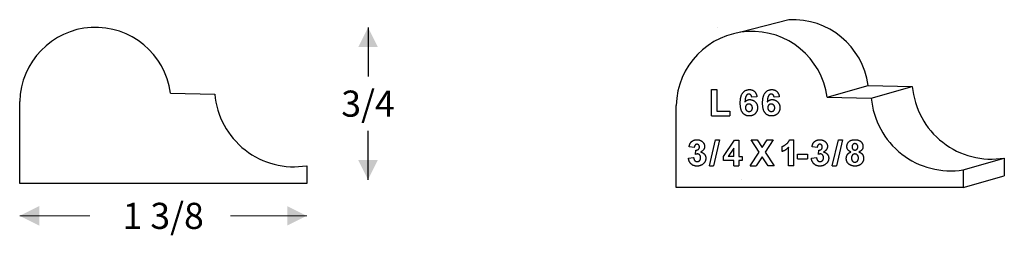
# Model space of a CAD drawing. Extents: x -2.07 to 2.64, y -2.99 to 0.79.
import ezdxf

# ---------------------------------------------------------------- set-up
doc = ezdxf.new("R2010")
doc.units = 0
doc.header["$MEASUREMENT"] = 0
doc.linetypes.add('solid', pattern=[0])
doc.layers.get('0').update_dxf_attribs({"color": 1, "linetype": 'solid'})
doc.layers.add('1', color=1, linetype='solid')
doc.dimstyles.get("Standard").update_dxf_attribs({"dimtxt": 0.18, "dimasz": 0.18, "dimexe": 0.18, "dimexo": 0.0625, "dimgap": 0.09, "dimtad": 0, "dimtih": 1, "dimtoh": 1, "dimdec": 4, "dimzin": 0, "dimdsep": 46, "dimtxsty": 'Standard', "dimcen": 0.09, "dimadec": 0, "dimazin": 0, "dimtfac": 1, "dimtdec": 4, "dimtofl": 0, "dimtmove": 0, "dimatfit": 0, "dimfxl": 0, "dimtolj": 1, "dimtzin": 0, "dimarcsym": 0})

# ---------------------------------------------------------------- blocks, each defined once
blk = doc.blocks.new('*D0')
at = {"color": 0, "linetype": 'solid'}
for p, q in [((-0.4059, 0.7547), (-0.4059, 0.5202)), ((1.2683, 0.7547), (1.2683, 0.7547)), ((-0.4059, 0.0259), (-0.4059, 0.2604)), ((1.3851, 0.0259), (1.3851, 0.0259))]:
    blk.add_line(p, q, dxfattribs=at)
for points in [[(-0.359, 0.661), (-0.4527, 0.661), (-0.4059, 0.7547)], [(-0.4527, 0.1197), (-0.359, 0.1197), (-0.4059, 0.0259)]]:
    blk.add_solid(points, dxfattribs=at)
at = {"color": 0, "linetype": 'solid', "insert": (-0.4059, 0.3903), "char_height": 0.125, "attachment_point": 5}
blk.add_mtext('{\\H0.125000;3/4}', dxfattribs=at)

msp = doc.modelspace()

# ---------------------------------------------------------------- linework, layer by layer
at = {"color": 0, "linetype": 'solid', "lineweight": 0}
for p, q in [((-2.0745, -0.1468), (-1.7388, -0.1468)), ((-0.6995, -0.1468), (-1.0643, -0.1468))]:
    msp.add_line(p, q, dxfattribs=at)
for points in [[(-1.9807, -0.0999), (-1.9807, -0.1937), (-2.0745, -0.1468)], [(-0.7932, -0.1937), (-0.7932, -0.0999), (-0.6995, -0.1468)]]:
    msp.add_solid(points, dxfattribs=at)
at = {"layer": '1', "color": 0, "linetype": 'solid'}
for p, q in [((1.6099, 0.7913), (1.3799, 0.732)), ((1.7931, 0.4218), (1.9896, 0.4777)), ((1.9896, 0.4777), (2.2013, 0.4724)), ((2.0048, 0.4165), (2.2013, 0.4724)), ((-1.352, 0.4411), (-1.1402, 0.4358)), ((1.2401, 0.3325), (1.2401, 0.4575)), ((1.2401, 0.4575), (1.2648, 0.4575)), ((1.2648, 0.4575), (1.2648, 0.3543)), ((-2.0745, 0.0086), (-2.0745, 0.401)), ((1.0706, -0.0107), (1.0706, 0.3817)), ((1.4571, 0.4234), (1.4324, 0.4212)), ((1.5642, 0.4234), (1.5395, 0.4212)), ((1.7931, 0.4218), (2.0048, 0.4165)), ((1.2401, 0.3325), (1.3273, 0.3325)), ((1.2648, 0.3543), (1.3273, 0.3543)), ((1.3273, 0.3543), (1.3273, 0.3325)), ((1.2295, 0.0926), (1.2586, 0.2176)), ((1.2783, 0.2176), (1.2492, 0.0926)), ((1.2586, 0.2176), (1.2783, 0.2176)), ((1.2965, 0.1371), (1.349, 0.2162)), ((1.349, 0.2162), (1.3706, 0.2162)), ((1.3706, 0.2162), (1.3706, 0.1377)), ((1.468, 0.1583), (1.4292, 0.2176)), ((1.4292, 0.2176), (1.4583, 0.2176)), ((1.4583, 0.2176), (1.4825, 0.1805)), ((1.4825, 0.1805), (1.5063, 0.2176)), ((1.5353, 0.2176), (1.4971, 0.1583)), ((1.5063, 0.2176), (1.5353, 0.2176)), ((1.6139, 0.2176), (1.6337, 0.2176)), ((1.6337, 0.0926), (1.6337, 0.2176)), ((1.8182, 0.0926), (1.8473, 0.2176)), ((1.867, 0.2176), (1.8379, 0.0926)), ((1.8473, 0.2176), (1.867, 0.2176)), ((1.1569, 0.1799), (1.1322, 0.1832)), ((1.1628, 0.1472), (1.1647, 0.1682)), ((1.3459, 0.1775), (1.3187, 0.1377)), ((1.3459, 0.1377), (1.3459, 0.1775)), ((1.4249, 0.0926), (1.468, 0.1583)), ((1.4971, 0.1583), (1.5397, 0.0926)), ((1.5785, 0.161), (1.5785, 0.1857)), ((1.609, 0.0926), (1.609, 0.1815)), ((1.6519, 0.1261), (1.6519, 0.1479)), ((1.6519, 0.1479), (1.6998, 0.1479)), ((1.6998, 0.1479), (1.6998, 0.1261)), ((1.7456, 0.1799), (1.7209, 0.1832)), ((1.7514, 0.1472), (1.7534, 0.1682)), ((1.1293, 0.129), (1.154, 0.1319)), ((1.2965, 0.1174), (1.2965, 0.1371)), ((1.3459, 0.1174), (1.2965, 0.1174)), ((1.3459, 0.1377), (1.3187, 0.1377)), ((1.3459, 0.0926), (1.3459, 0.1174)), ((1.3706, 0.1377), (1.3866, 0.1377)), ((1.3866, 0.1174), (1.3706, 0.1174)), ((1.3706, 0.1174), (1.3706, 0.0926)), ((1.3866, 0.1377), (1.3866, 0.1174)), ((1.4825, 0.1357), (1.4539, 0.0926)), ((1.5106, 0.0926), (1.4825, 0.1357)), ((1.6519, 0.1261), (1.6998, 0.1261)), ((1.718, 0.129), (1.7427, 0.1319)), ((2.4456, 0.0736), (2.6421, 0.1295)), ((2.6421, 0.1295), (2.6421, 0.0452)), ((-0.6995, 0.0929), (-0.6995, 0.0086)), ((1.2295, 0.0926), (1.2492, 0.0926)), ((1.3459, 0.0926), (1.3706, 0.0926)), ((1.4249, 0.0926), (1.4539, 0.0926)), ((1.5397, 0.0926), (1.5106, 0.0926)), ((1.6337, 0.0926), (1.609, 0.0926)), ((1.8182, 0.0926), (1.8379, 0.0926)), ((2.4456, 0.0736), (2.4456, -0.0107)), ((-0.6995, 0.0086), (-2.0745, 0.0086)), ((2.4456, -0.0107), (2.6421, 0.0452)), ((2.4456, -0.0107), (1.0706, -0.0107))]:
    msp.add_line(p, q, dxfattribs=at)
for centre, radius, start, end in [((-1.7116, 0.3923), 0.363, 7.7182, 178.6265), ((1.63, 0.4289), 0.363, 7.7182, 93.1725), ((1.4335, 0.373), 0.363, 7.7182, 178.6265), ((2.5813, 0.5061), 0.3814, 185.0635, 279.1757), ((-0.7603, 0.4695), 0.3814, 185.0635, 279.1757), ((2.3848, 0.4502), 0.3814, 185.0635, 279.1757)]:
    msp.add_arc(centre, radius, start, end, dxfattribs=at)
for points in [[(1.3772, 0.393), (1.3772, 0.4273), (1.4021, 0.4575), (1.4217, 0.4575)], [(1.4186, 0.4357), (1.4112, 0.4357), (1.401, 0.4212), (1.3996, 0.3986)], [(1.4324, 0.4212), (1.4313, 0.4286), (1.4242, 0.4357), (1.4186, 0.4357)], [(1.4217, 0.4575), (1.4359, 0.4575), (1.4544, 0.4402), (1.4571, 0.4234)], [(1.4842, 0.393), (1.4842, 0.4273), (1.5091, 0.4575), (1.5288, 0.4575)], [(1.5257, 0.4357), (1.5183, 0.4357), (1.5081, 0.4212), (1.5067, 0.3986)], [(1.5395, 0.4212), (1.5384, 0.4286), (1.5313, 0.4357), (1.5257, 0.4357)], [(1.5288, 0.4575), (1.5429, 0.4575), (1.5615, 0.4402), (1.5642, 0.4234)], [(1.4199, 0.3311), (1.401, 0.3311), (1.3772, 0.3602), (1.3772, 0.393)], [(1.3996, 0.3986), (1.4091, 0.4096), (1.4226, 0.4096)], [(1.4182, 0.3878), (1.4112, 0.3878), (1.4019, 0.3794), (1.4019, 0.3711)], [(1.4353, 0.3695), (1.4353, 0.3791), (1.4255, 0.3878), (1.4182, 0.3878)], [(1.4226, 0.4096), (1.4376, 0.4096), (1.46, 0.388), (1.46, 0.3708)], [(1.5269, 0.3311), (1.5081, 0.3311), (1.4842, 0.3602), (1.4842, 0.393)], [(1.5067, 0.3986), (1.5162, 0.4096), (1.5296, 0.4096)], [(1.5253, 0.3878), (1.5183, 0.3878), (1.5089, 0.3794), (1.5089, 0.3711)], [(1.5424, 0.3695), (1.5424, 0.3791), (1.5325, 0.3878), (1.5253, 0.3878)], [(1.5296, 0.4096), (1.5447, 0.4096), (1.5671, 0.388), (1.5671, 0.3708)], [(1.4019, 0.3711), (1.4019, 0.3622), (1.4125, 0.3529), (1.4195, 0.3529)], [(1.4195, 0.3529), (1.4259, 0.3529), (1.4353, 0.3606), (1.4353, 0.3695)], [(1.46, 0.3708), (1.46, 0.3529), (1.4373, 0.3311), (1.4199, 0.3311)], [(1.5089, 0.3711), (1.5089, 0.3622), (1.5195, 0.3529), (1.5266, 0.3529)], [(1.5266, 0.3529), (1.533, 0.3529), (1.5424, 0.3606), (1.5424, 0.3695)], [(1.5671, 0.3708), (1.5671, 0.3529), (1.5444, 0.3311), (1.5269, 0.3311)], [(1.1322, 0.1832), (1.1342, 0.195), (1.1432, 0.2093), (1.1599, 0.2176), (1.1695, 0.2176)], [(1.1701, 0.1958), (1.1647, 0.1958), (1.1575, 0.1875), (1.1569, 0.1799)], [(1.1695, 0.2176), (1.1869, 0.2176), (1.1977, 0.2062)], [(1.1817, 0.183), (1.1817, 0.1888), (1.175, 0.1958), (1.1701, 0.1958)], [(1.1977, 0.2062), (1.2064, 0.1966), (1.2064, 0.185)], [(1.5785, 0.1857), (1.5876, 0.1887), (1.6097, 0.2061), (1.6139, 0.2176)], [(1.7209, 0.1832), (1.7229, 0.195), (1.7319, 0.2093), (1.7486, 0.2176), (1.7582, 0.2176)], [(1.7588, 0.1958), (1.7534, 0.1958), (1.7461, 0.1875), (1.7456, 0.1799)], [(1.7582, 0.2176), (1.7755, 0.2176), (1.7864, 0.2062)], [(1.7703, 0.183), (1.7703, 0.1888), (1.7637, 0.1958), (1.7588, 0.1958)], [(1.7864, 0.2062), (1.795, 0.1966), (1.795, 0.185)], [(1.8881, 0.1849), (1.8881, 0.1991), (1.9077, 0.2176), (1.9263, 0.2176)], [(1.9264, 0.1987), (1.9203, 0.1987), (1.9128, 0.1903), (1.9128, 0.1833)], [(1.9263, 0.2176), (1.9448, 0.2176), (1.9651, 0.1991), (1.9651, 0.1849)], [(1.9404, 0.1834), (1.9404, 0.1904), (1.9325, 0.1987), (1.9264, 0.1987)], [(1.1722, 0.1493), (1.168, 0.1493), (1.1628, 0.1472)], [(1.1647, 0.1682), (1.173, 0.1675), (1.1817, 0.176), (1.1817, 0.183)], [(1.1875, 0.1313), (1.1875, 0.1396), (1.1788, 0.1493), (1.1722, 0.1493)], [(1.2064, 0.185), (1.2064, 0.1686), (1.1877, 0.1586)], [(1.1877, 0.1586), (1.1985, 0.1567), (1.2122, 0.1409), (1.2122, 0.1296)], [(1.609, 0.1815), (1.596, 0.1673), (1.5785, 0.161)], [(1.7609, 0.1493), (1.7567, 0.1493), (1.7514, 0.1472)], [(1.7534, 0.1682), (1.7617, 0.1675), (1.7703, 0.176), (1.7703, 0.183)], [(1.7761, 0.1313), (1.7761, 0.1396), (1.7675, 0.1493), (1.7609, 0.1493)], [(1.795, 0.185), (1.795, 0.1686), (1.7764, 0.1586)], [(1.7764, 0.1586), (1.7872, 0.1567), (1.8009, 0.1409), (1.8009, 0.1296)], [(1.8852, 0.1281), (1.8852, 0.1381), (1.8955, 0.1545), (1.907, 0.1589)], [(1.907, 0.1589), (1.897, 0.163), (1.8881, 0.1771), (1.8881, 0.1849)], [(1.9263, 0.1493), (1.9178, 0.1493), (1.9099, 0.1371), (1.9099, 0.1305)], [(1.9128, 0.1833), (1.9128, 0.1761), (1.9202, 0.1682), (1.9263, 0.1682)], [(1.9263, 0.1682), (1.9324, 0.1682), (1.9404, 0.1761), (1.9404, 0.1834)], [(1.9433, 0.1299), (1.9433, 0.1385), (1.9336, 0.1493), (1.9263, 0.1493)], [(1.9651, 0.1849), (1.9651, 0.1762), (1.955, 0.1628), (1.9456, 0.1589)], [(1.9456, 0.1589), (1.9567, 0.1553), (1.968, 0.1395), (1.968, 0.1292)], [(1.1702, 0.0912), (1.1531, 0.0912), (1.131, 0.1119), (1.1293, 0.129)], [(1.154, 0.1319), (1.1547, 0.1224), (1.1643, 0.113), (1.1706, 0.113)], [(1.2122, 0.1296), (1.2122, 0.1136), (1.1879, 0.0912), (1.1702, 0.0912)], [(1.1706, 0.113), (1.1777, 0.113), (1.1875, 0.1226), (1.1875, 0.1313)], [(1.7589, 0.0912), (1.7418, 0.0912), (1.7197, 0.1119), (1.718, 0.129)], [(1.7427, 0.1319), (1.7434, 0.1224), (1.7529, 0.113), (1.7592, 0.113)], [(1.8009, 0.1296), (1.8009, 0.1136), (1.7766, 0.0912), (1.7589, 0.0912)], [(1.7592, 0.113), (1.7663, 0.113), (1.7761, 0.1226), (1.7761, 0.1313)], [(1.8985, 0.0999), (1.8852, 0.1102), (1.8852, 0.1281)], [(1.9268, 0.0912), (1.91, 0.0912), (1.8985, 0.0999)], [(1.9099, 0.1305), (1.9099, 0.1207), (1.9192, 0.1101), (1.9265, 0.1101)], [(1.9265, 0.1101), (1.9337, 0.1101), (1.9433, 0.1204), (1.9433, 0.1299)], [(1.968, 0.1292), (1.968, 0.1121), (1.9454, 0.0912), (1.9268, 0.0912)]]:
    msp.add_open_spline(points, degree=2, dxfattribs=at)

# ---------------------------------------------------------------- texts
at = {"color": 0, "linetype": 'solid', "lineweight": 0, "insert": (-1.387, -0.1468), "char_height": 0.125, "attachment_point": 5}
msp.add_mtext('{\\H0.125000;1 3/8}', dxfattribs=at)

# ---------------------------------------------------------------- dimensions: what is measured, and where the dimension line sits
at = {"color": 0, "linetype": 'solid'}
dim = msp.add_linear_dim(base=(-0.4059, 0.3903), p1=(-1.7317, 0.7547), p2=(-1.6149, 0.0259), angle=90, dimstyle='Standard', override={"dimtxt": 0.125, "dimasz": 0.09375, "dimexe": 1.5, "dimexo": 3, "dimdec": 3, "dimlunit": 5, "dimse1": 1, "dimse2": 1, "dimtp": 0.0005, "dimtm": 0.0005, "dimtfac": 0.5, "dimtdec": 3, "dimtix": 1}, dxfattribs=at)
dim.commit()
dim.dimension.update_dxf_attribs({"geometry": '*D0', "text_midpoint": (-0.4059, 0.3903)})

doc.saveas('drawing.dxf')
